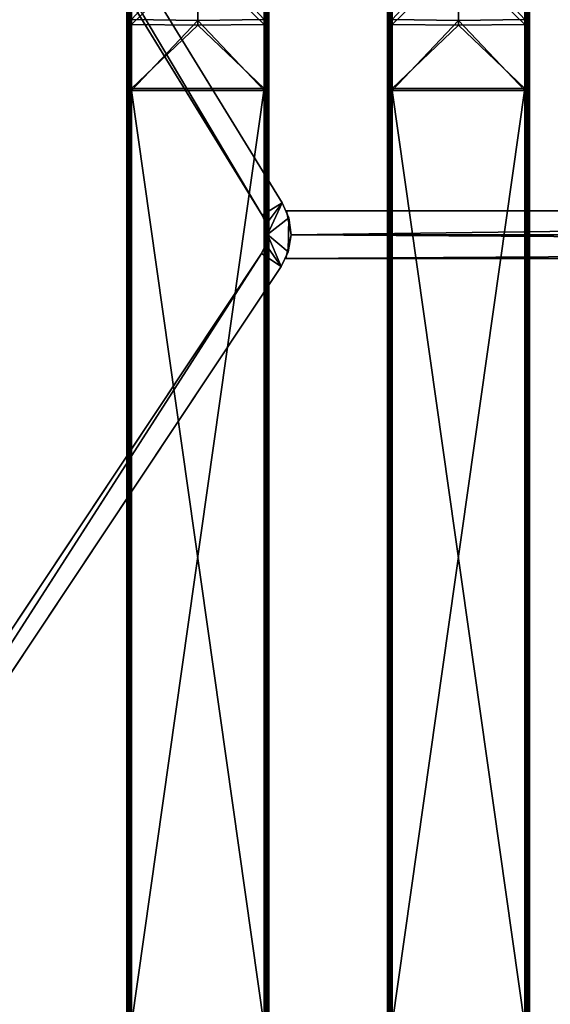
# Model space of a CAD drawing. Units: inches. Extents: x -23.5 to 24, y -14.3 to 13.3.
# Drawn here: x -17.5 to -13.1, y -6 to 2.2 of the extents above; entities that cross this region are included whole.
import ezdxf

# ---------------------------------------------------------------- set-up
doc = ezdxf.new("R2010")
doc.units = ezdxf.units.IN
doc.header["$MEASUREMENT"] = 0
doc.layers.add('SEAT-SEAT', color=5, linetype='Continuous')

msp = doc.modelspace()

# ---------------------------------------------------------------- linework, layer by layer
at = {"layer": 'SEAT-SEAT'}
for points in [[(-22.3848, 12.168, 9.6044), (-15.4658, 0.5418, 9.6044), (-22.5513, 12.0629, 9.6044)], [(-15.4658, 0.5418, 10.7855), (-22.3716, 12.1464, 10.7855), (-22.5393, 12.0433, 10.7855)], [(-22.3848, 12.168, 9.6044), (-22.3716, 12.1464, 10.7855), (-15.2981, 0.6449, 9.6044)], [(-15.2981, 0.6449, 9.6044), (-15.4658, 0.5418, 9.6044), (-22.3848, 12.168, 9.6044)], [(-15.2981, 0.6449, 9.6044), (-22.3716, 12.1464, 10.7855), (-15.2981, 0.6449, 10.7855)], [(-15.4658, 0.5418, 10.7855), (-15.2981, 0.6449, 10.7855), (-22.3716, 12.1464, 10.7855)], [(-15.4658, 0.5418, 9.6044), (-22.5393, 12.0433, 10.7855), (-22.5513, 12.0629, 9.6044)], [(-15.4658, 0.5418, 10.7855), (-22.5393, 12.0433, 10.7855), (-15.4658, 0.5418, 9.6044)], [(-16.5904, 2.7653, 16.4061), (-16.5877, 2.7538, 16.388), (-16.5904, 2.1625, 16.2934)], [(-16.5904, 2.6832, 16.7102), (-16.5904, 2.7653, 16.4061), (-16.5904, 2.1292, 16.6066)], [(-16.5904, 2.1292, 16.6066), (-16.5904, 2.7653, 16.4061), (-16.5904, 2.1625, 16.2934)], [(-16.5904, 2.1625, 16.2934), (-16.5877, 2.7538, 16.388), (-16.5877, 2.1566, 16.2782)], [(-16.5789, 2.7572, 16.3751), (-16.5789, 2.158, 16.2649), (-16.5877, 2.1566, 16.2782), (-16.5877, 2.7538, 16.388)], [(-16.5656, 2.7595, 16.3667), (-16.5656, 2.1589, 16.2562), (-16.5789, 2.158, 16.2649), (-16.5789, 2.7572, 16.3751)], [(-16.5511, 2.1667, 16.2543), (-16.5656, 2.1589, 16.2562), (-16.5656, 2.7595, 16.3667)], [(-16.5511, 2.1667, 16.2543), (-15.9999, 2.7602, 16.364), (-15.9999, 2.1591, 16.2535)], [(-15.4487, 2.1667, 16.2543), (-15.9999, 2.1591, 16.2535), (-15.9999, 2.7602, 16.364)], [(-15.4487, 2.1667, 16.2543), (-15.4342, 2.7595, 16.3667), (-15.4342, 2.1589, 16.2562)], [(-15.4209, 2.7572, 16.3751), (-15.4209, 2.158, 16.2649), (-15.4342, 2.1589, 16.2562), (-15.4342, 2.7595, 16.3667)], [(-15.4121, 2.7538, 16.388), (-15.4121, 2.1566, 16.2782), (-15.4209, 2.158, 16.2649), (-15.4209, 2.7572, 16.3751)], [(-15.4093, 2.1625, 16.2934), (-15.4121, 2.7538, 16.388), (-15.4093, 2.7653, 16.4061)], [(-15.4093, 2.1625, 16.2934), (-15.4121, 2.1566, 16.2782), (-15.4121, 2.7538, 16.388)], [(-15.4093, 2.7653, 16.4061), (-15.4093, 2.6832, 16.7102), (-15.4093, 2.1292, 16.6066)], [(-15.4093, 2.7653, 16.4061), (-15.4093, 2.1292, 16.6066), (-15.4093, 2.1625, 16.2934)], [(-14.4251, 2.7653, 16.4061), (-14.4223, 2.7538, 16.388), (-14.4251, 2.1625, 16.2934)], [(-14.4251, 2.6832, 16.7102), (-14.4251, 2.7653, 16.4061), (-14.4251, 2.1292, 16.6066)], [(-14.4251, 2.1292, 16.6066), (-14.4251, 2.7653, 16.4061), (-14.4251, 2.1625, 16.2934)], [(-14.4251, 2.1625, 16.2934), (-14.4223, 2.7538, 16.388), (-14.4223, 2.1566, 16.2782)], [(-14.4135, 2.7572, 16.3751), (-14.4135, 2.158, 16.2649), (-14.4223, 2.1566, 16.2782), (-14.4223, 2.7538, 16.388)], [(-14.4002, 2.7595, 16.3667), (-14.4002, 2.1589, 16.2562), (-14.4135, 2.158, 16.2649), (-14.4135, 2.7572, 16.3751)], [(-14.3857, 2.1667, 16.2543), (-14.4002, 2.1589, 16.2562), (-14.4002, 2.7595, 16.3667)], [(-14.3857, 2.1667, 16.2543), (-13.8345, 2.7602, 16.364), (-13.8345, 2.1591, 16.2535)], [(-13.2833, 2.1667, 16.2543), (-13.8345, 2.1591, 16.2535), (-13.8345, 2.7602, 16.364)], [(-13.2833, 2.1667, 16.2543), (-13.2689, 2.7595, 16.3667), (-13.2689, 2.1589, 16.2562)], [(-13.2555, 2.7572, 16.3751), (-13.2555, 2.158, 16.2649), (-13.2689, 2.1589, 16.2562), (-13.2689, 2.7595, 16.3667)], [(-13.2467, 2.7538, 16.388), (-13.2467, 2.1566, 16.2782), (-13.2555, 2.158, 16.2649), (-13.2555, 2.7572, 16.3751)], [(-13.244, 2.1625, 16.2934), (-13.2467, 2.7538, 16.388), (-13.244, 2.7653, 16.4061)], [(-13.244, 2.1625, 16.2934), (-13.2467, 2.1566, 16.2782), (-13.2467, 2.7538, 16.388)], [(-13.244, 2.7653, 16.4061), (-13.244, 2.6832, 16.7102), (-13.244, 2.1292, 16.6066)], [(-13.244, 2.7653, 16.4061), (-13.244, 2.1292, 16.6066), (-13.244, 2.1625, 16.2934)], [(-16.5904, 2.1292, 16.6066), (-16.5877, 2.6655, 16.7205), (-16.5904, 2.6832, 16.7102)], [(-16.5904, 2.1292, 16.6066), (-16.5877, 2.1208, 16.6203), (-16.5877, 2.6655, 16.7205)], [(-16.5877, 2.6655, 16.7205), (-16.5877, 2.1208, 16.6203), (-16.5789, 2.1194, 16.6336), (-16.5789, 2.6621, 16.7334)], [(-16.5789, 2.6621, 16.7334), (-16.5789, 2.1194, 16.6336), (-16.5656, 2.1185, 16.6423), (-16.5656, 2.6599, 16.7418)], [(-16.5511, 2.673, 16.7482), (-16.5656, 2.6599, 16.7418), (-16.5511, 2.125, 16.6458)], [(-16.5511, 2.125, 16.6458), (-16.5656, 2.6599, 16.7418), (-16.5656, 2.1185, 16.6423)], [(-16.5511, 2.125, 16.6458), (-15.9999, 2.6592, 16.7445), (-16.5511, 2.673, 16.7482)], [(-16.5511, 2.125, 16.6458), (-15.9999, 2.1182, 16.645), (-15.9999, 2.6592, 16.7445)], [(-15.4487, 2.673, 16.7482), (-15.9999, 2.6592, 16.7445), (-15.4487, 2.125, 16.6458)], [(-15.4487, 2.125, 16.6458), (-15.9999, 2.6592, 16.7445), (-15.9999, 2.1182, 16.645)], [(-15.4487, 2.125, 16.6458), (-15.4342, 2.6599, 16.7418), (-15.4487, 2.673, 16.7482)], [(-15.4487, 2.125, 16.6458), (-15.4342, 2.1185, 16.6423), (-15.4342, 2.6599, 16.7418)], [(-15.4342, 2.6599, 16.7418), (-15.4342, 2.1185, 16.6423), (-15.4209, 2.1194, 16.6336), (-15.4209, 2.6621, 16.7334)], [(-15.4209, 2.6621, 16.7334), (-15.4209, 2.1194, 16.6336), (-15.4121, 2.1208, 16.6203), (-15.4121, 2.6655, 16.7205)], [(-15.4093, 2.6832, 16.7102), (-15.4121, 2.6655, 16.7205), (-15.4093, 2.1292, 16.6066)], [(-15.4093, 2.1292, 16.6066), (-15.4121, 2.6655, 16.7205), (-15.4121, 2.1208, 16.6203)], [(-14.4251, 2.1292, 16.6066), (-14.4223, 2.6655, 16.7205), (-14.4251, 2.6832, 16.7102)], [(-14.4251, 2.1292, 16.6066), (-14.4223, 2.1208, 16.6203), (-14.4223, 2.6655, 16.7205)], [(-14.4223, 2.6655, 16.7205), (-14.4223, 2.1208, 16.6203), (-14.4135, 2.1194, 16.6336), (-14.4135, 2.6621, 16.7334)], [(-14.4135, 2.6621, 16.7334), (-14.4135, 2.1194, 16.6336), (-14.4002, 2.1185, 16.6423), (-14.4002, 2.6599, 16.7418)], [(-14.3857, 2.673, 16.7482), (-14.4002, 2.6599, 16.7418), (-14.3857, 2.125, 16.6458)], [(-14.3857, 2.125, 16.6458), (-14.4002, 2.6599, 16.7418), (-14.4002, 2.1185, 16.6423)], [(-14.3857, 2.125, 16.6458), (-13.8345, 2.6592, 16.7445), (-14.3857, 2.673, 16.7482)], [(-14.3857, 2.125, 16.6458), (-13.8345, 2.1182, 16.645), (-13.8345, 2.6592, 16.7445)], [(-13.2833, 2.673, 16.7482), (-13.8345, 2.6592, 16.7445), (-13.2833, 2.125, 16.6458)], [(-13.2833, 2.125, 16.6458), (-13.8345, 2.6592, 16.7445), (-13.8345, 2.1182, 16.645)], [(-13.2833, 2.125, 16.6458), (-13.2689, 2.6599, 16.7418), (-13.2833, 2.673, 16.7482)], [(-13.2833, 2.125, 16.6458), (-13.2689, 2.1185, 16.6423), (-13.2689, 2.6599, 16.7418)], [(-13.2689, 2.6599, 16.7418), (-13.2689, 2.1185, 16.6423), (-13.2555, 2.1194, 16.6336), (-13.2555, 2.6621, 16.7334)], [(-13.2555, 2.6621, 16.7334), (-13.2555, 2.1194, 16.6336), (-13.2467, 2.1208, 16.6203), (-13.2467, 2.6655, 16.7205)], [(-13.244, 2.6832, 16.7102), (-13.2467, 2.6655, 16.7205), (-13.244, 2.1292, 16.6066)], [(-13.244, 2.1292, 16.6066), (-13.2467, 2.6655, 16.7205), (-13.2467, 2.1208, 16.6203)], [(-16.5904, 2.1625, 16.2934), (-16.5877, 2.1566, 16.2782), (-16.5904, 1.5787, 16.2753)], [(-16.5904, 2.1292, 16.6066), (-16.5904, 2.1625, 16.2934), (-16.5904, 1.5925, 16.5899)], [(-16.5904, 1.5925, 16.5899), (-16.5904, 2.1625, 16.2934), (-16.5904, 1.5787, 16.2753)], [(-16.5904, 1.5787, 16.2753), (-16.5877, 2.1566, 16.2782), (-16.5877, 1.5781, 16.2608)], [(-16.5904, 1.5925, 16.5899), (-16.5877, 2.1208, 16.6203), (-16.5904, 2.1292, 16.6066)], [(-16.5789, 1.5775, 16.2475), (-16.5877, 2.1566, 16.2782), (-16.5789, 2.158, 16.2649)], [(-16.5877, 1.5781, 16.2608), (-16.5877, 2.1566, 16.2782), (-16.5789, 1.5775, 16.2475)], [(-16.5656, 1.5771, 16.2387), (-16.5789, 2.158, 16.2649), (-16.5656, 2.1589, 16.2562)], [(-16.5789, 1.5775, 16.2475), (-16.5789, 2.158, 16.2649), (-16.5656, 1.5771, 16.2387)], [(-16.5511, 1.577, 16.2359), (-16.5656, 2.1589, 16.2562), (-16.5511, 2.1667, 16.2543)], [(-16.5656, 1.5771, 16.2387), (-16.5656, 2.1589, 16.2562), (-16.5511, 1.577, 16.2359)], [(-16.5511, 2.1667, 16.2543), (-15.9999, 2.1591, 16.2535), (-16.5511, 1.577, 16.2359)], [(-16.5511, 1.577, 16.2359), (-15.9999, 2.1591, 16.2535), (-15.4487, 1.577, 16.2359)], [(-15.4487, 1.577, 16.2359), (-15.9999, 2.1591, 16.2535), (-15.4487, 2.1667, 16.2543)], [(-15.4487, 2.1667, 16.2543), (-15.4342, 2.1589, 16.2562), (-15.4487, 1.577, 16.2359)], [(-15.4487, 1.577, 16.2359), (-15.4342, 2.1589, 16.2562), (-15.4342, 1.5771, 16.2387)], [(-15.4342, 1.5771, 16.2387), (-15.4342, 2.1589, 16.2562), (-15.4209, 1.5775, 16.2475)], [(-15.4209, 1.5775, 16.2475), (-15.4342, 2.1589, 16.2562), (-15.4209, 2.158, 16.2649)], [(-15.4209, 1.5775, 16.2475), (-15.4209, 2.158, 16.2649), (-15.4121, 1.5781, 16.2608)], [(-15.4121, 1.5781, 16.2608), (-15.4209, 2.158, 16.2649), (-15.4121, 2.1566, 16.2782)], [(-15.4093, 1.5787, 16.2753), (-15.4121, 2.1566, 16.2782), (-15.4093, 2.1625, 16.2934)], [(-15.4121, 1.5781, 16.2608), (-15.4121, 2.1566, 16.2782), (-15.4093, 1.5787, 16.2753)], [(-15.4093, 2.1292, 16.6066), (-15.4121, 2.1208, 16.6203), (-15.4093, 1.5925, 16.5899)], [(-15.4093, 2.1625, 16.2934), (-15.4093, 2.1292, 16.6066), (-15.4093, 1.5925, 16.5899)], [(-15.4093, 2.1625, 16.2934), (-15.4093, 1.5925, 16.5899), (-15.4093, 1.5787, 16.2753)], [(-14.4251, 2.1625, 16.2934), (-14.4223, 2.1566, 16.2782), (-14.4251, 1.5787, 16.2753)], [(-14.4251, 2.1292, 16.6066), (-14.4251, 2.1625, 16.2934), (-14.4251, 1.5925, 16.5899)], [(-14.4251, 1.5925, 16.5899), (-14.4251, 2.1625, 16.2934), (-14.4251, 1.5787, 16.2753)], [(-14.4251, 1.5787, 16.2753), (-14.4223, 2.1566, 16.2782), (-14.4223, 1.5781, 16.2608)], [(-14.4251, 1.5925, 16.5899), (-14.4223, 2.1208, 16.6203), (-14.4251, 2.1292, 16.6066)], [(-14.4135, 1.5775, 16.2475), (-14.4223, 2.1566, 16.2782), (-14.4135, 2.158, 16.2649)], [(-14.4223, 1.5781, 16.2608), (-14.4223, 2.1566, 16.2782), (-14.4135, 1.5775, 16.2475)], [(-14.4002, 1.5771, 16.2387), (-14.4135, 2.158, 16.2649), (-14.4002, 2.1589, 16.2562)], [(-14.4135, 1.5775, 16.2475), (-14.4135, 2.158, 16.2649), (-14.4002, 1.5771, 16.2387)], [(-14.3857, 1.577, 16.2359), (-14.4002, 2.1589, 16.2562), (-14.3857, 2.1667, 16.2543)], [(-14.4002, 1.5771, 16.2387), (-14.4002, 2.1589, 16.2562), (-14.3857, 1.577, 16.2359)], [(-14.3857, 2.1667, 16.2543), (-13.8345, 2.1591, 16.2535), (-14.3857, 1.577, 16.2359)], [(-14.3857, 1.577, 16.2359), (-13.8345, 2.1591, 16.2535), (-13.2833, 1.577, 16.2359)], [(-13.2833, 1.577, 16.2359), (-13.8345, 2.1591, 16.2535), (-13.2833, 2.1667, 16.2543)], [(-13.2833, 2.1667, 16.2543), (-13.2689, 2.1589, 16.2562), (-13.2833, 1.577, 16.2359)], [(-13.2833, 1.577, 16.2359), (-13.2689, 2.1589, 16.2562), (-13.2689, 1.5771, 16.2387)], [(-13.2689, 1.5771, 16.2387), (-13.2689, 2.1589, 16.2562), (-13.2555, 1.5775, 16.2475)], [(-13.2555, 1.5775, 16.2475), (-13.2689, 2.1589, 16.2562), (-13.2555, 2.158, 16.2649)], [(-13.2555, 1.5775, 16.2475), (-13.2555, 2.158, 16.2649), (-13.2467, 1.5781, 16.2608)], [(-13.2467, 1.5781, 16.2608), (-13.2555, 2.158, 16.2649), (-13.2467, 2.1566, 16.2782)], [(-13.244, 1.5787, 16.2753), (-13.2467, 2.1566, 16.2782), (-13.244, 2.1625, 16.2934)], [(-13.2467, 1.5781, 16.2608), (-13.2467, 2.1566, 16.2782), (-13.244, 1.5787, 16.2753)], [(-13.244, 2.1292, 16.6066), (-13.2467, 2.1208, 16.6203), (-13.244, 1.5925, 16.5899)], [(-13.244, 2.1625, 16.2934), (-13.244, 2.1292, 16.6066), (-13.244, 1.5925, 16.5899)], [(-13.244, 2.1625, 16.2934), (-13.244, 1.5925, 16.5899), (-13.244, 1.5787, 16.2753)], [(-16.5877, 1.5932, 16.6044), (-16.5877, 2.1208, 16.6203), (-16.5904, 1.5925, 16.5899)], [(-16.5877, 1.5932, 16.6044), (-16.5789, 2.1194, 16.6336), (-16.5877, 2.1208, 16.6203)], [(-16.5789, 1.5938, 16.6177), (-16.5789, 2.1194, 16.6336), (-16.5877, 1.5932, 16.6044)], [(-16.5789, 1.5938, 16.6177), (-16.5656, 2.1185, 16.6423), (-16.5789, 2.1194, 16.6336)], [(-16.5656, 1.5942, 16.6265), (-16.5656, 2.1185, 16.6423), (-16.5789, 1.5938, 16.6177)], [(-16.5511, 2.125, 16.6458), (-16.5656, 2.1185, 16.6423), (-16.5511, 1.5943, 16.6293)], [(-16.5511, 1.5943, 16.6293), (-16.5656, 2.1185, 16.6423), (-16.5656, 1.5942, 16.6265)], [(-16.5511, 1.5943, 16.6293), (-15.9999, 2.1182, 16.645), (-16.5511, 2.125, 16.6458)], [(-15.4487, 1.5943, 16.6293), (-15.9999, 2.1182, 16.645), (-16.5511, 1.5943, 16.6293)], [(-15.4487, 2.125, 16.6458), (-15.9999, 2.1182, 16.645), (-15.4487, 1.5943, 16.6293)], [(-15.4487, 1.5943, 16.6293), (-15.4342, 2.1185, 16.6423), (-15.4487, 2.125, 16.6458)], [(-15.4342, 1.5942, 16.6265), (-15.4342, 2.1185, 16.6423), (-15.4487, 1.5943, 16.6293)], [(-15.4209, 1.5938, 16.6177), (-15.4209, 2.1194, 16.6336), (-15.4342, 1.5942, 16.6265)], [(-15.4342, 1.5942, 16.6265), (-15.4209, 2.1194, 16.6336), (-15.4342, 2.1185, 16.6423)], [(-15.4121, 1.5932, 16.6044), (-15.4121, 2.1208, 16.6203), (-15.4209, 1.5938, 16.6177)], [(-15.4209, 1.5938, 16.6177), (-15.4121, 2.1208, 16.6203), (-15.4209, 2.1194, 16.6336)], [(-15.4093, 1.5925, 16.5899), (-15.4121, 2.1208, 16.6203), (-15.4121, 1.5932, 16.6044)], [(-14.4223, 1.5932, 16.6044), (-14.4223, 2.1208, 16.6203), (-14.4251, 1.5925, 16.5899)], [(-14.4223, 1.5932, 16.6044), (-14.4135, 2.1194, 16.6336), (-14.4223, 2.1208, 16.6203)], [(-14.4135, 1.5938, 16.6177), (-14.4135, 2.1194, 16.6336), (-14.4223, 1.5932, 16.6044)], [(-14.4135, 1.5938, 16.6177), (-14.4002, 2.1185, 16.6423), (-14.4135, 2.1194, 16.6336)], [(-14.4002, 1.5942, 16.6265), (-14.4002, 2.1185, 16.6423), (-14.4135, 1.5938, 16.6177)], [(-14.3857, 2.125, 16.6458), (-14.4002, 2.1185, 16.6423), (-14.3857, 1.5943, 16.6293)], [(-14.3857, 1.5943, 16.6293), (-14.4002, 2.1185, 16.6423), (-14.4002, 1.5942, 16.6265)], [(-14.3857, 1.5943, 16.6293), (-13.8345, 2.1182, 16.645), (-14.3857, 2.125, 16.6458)], [(-13.2833, 1.5943, 16.6293), (-13.8345, 2.1182, 16.645), (-14.3857, 1.5943, 16.6293)], [(-13.2833, 2.125, 16.6458), (-13.8345, 2.1182, 16.645), (-13.2833, 1.5943, 16.6293)], [(-13.2833, 1.5943, 16.6293), (-13.2689, 2.1185, 16.6423), (-13.2833, 2.125, 16.6458)], [(-13.2689, 1.5942, 16.6265), (-13.2689, 2.1185, 16.6423), (-13.2833, 1.5943, 16.6293)], [(-13.2555, 1.5938, 16.6177), (-13.2555, 2.1194, 16.6336), (-13.2689, 1.5942, 16.6265)], [(-13.2689, 1.5942, 16.6265), (-13.2555, 2.1194, 16.6336), (-13.2689, 2.1185, 16.6423)], [(-13.2467, 1.5932, 16.6044), (-13.2467, 2.1208, 16.6203), (-13.2555, 1.5938, 16.6177)], [(-13.2555, 1.5938, 16.6177), (-13.2467, 2.1208, 16.6203), (-13.2555, 2.1194, 16.6336)], [(-13.244, 1.5925, 16.5899), (-13.2467, 2.1208, 16.6203), (-13.2467, 1.5932, 16.6044)], [(-16.5877, -2.2917, 16.7751), (-16.5877, 1.5932, 16.6044), (-16.5904, 1.5925, 16.5899)], [(-16.5877, -2.2917, 16.7751), (-16.5904, 1.5925, 16.5899), (-16.5904, -6.1772, 16.9313)], [(-16.5904, 1.5925, 16.5899), (-16.5904, 1.5787, 16.2753), (-16.5904, -6.191, 16.6167)], [(-16.5904, 1.5925, 16.5899), (-16.5904, -6.191, 16.6167), (-16.5904, -6.1772, 16.9313)], [(-16.5904, -6.191, 16.6167), (-16.5904, 1.5787, 16.2753), (-16.5877, -2.3068, 16.4315)], [(-16.5877, -2.3068, 16.4315), (-16.5904, 1.5787, 16.2753), (-16.5877, 1.5781, 16.2608)], [(-16.5789, -2.2911, 16.7884), (-16.5789, 1.5938, 16.6177), (-16.5877, 1.5932, 16.6044)], [(-16.5789, -2.2911, 16.7884), (-16.5877, 1.5932, 16.6044), (-16.5877, -2.2917, 16.7751)], [(-16.5877, -2.3068, 16.4315), (-16.5877, 1.5781, 16.2608), (-16.5789, 1.5775, 16.2475)], [(-16.5877, -2.3068, 16.4315), (-16.5789, 1.5775, 16.2475), (-16.5789, -2.3074, 16.4181)], [(-16.5656, -2.2907, 16.7972), (-16.5656, 1.5942, 16.6265), (-16.5789, 1.5938, 16.6177)], [(-16.5656, -2.2907, 16.7972), (-16.5789, 1.5938, 16.6177), (-16.5789, -2.2911, 16.7884)], [(-16.5789, -2.3074, 16.4181), (-16.5789, 1.5775, 16.2475), (-16.5656, 1.5771, 16.2387)], [(-16.5789, -2.3074, 16.4181), (-16.5656, 1.5771, 16.2387), (-16.5656, -2.3078, 16.4094)], [(-16.5511, -6.1755, 16.9706), (-16.5511, 1.5943, 16.6293), (-16.5656, -2.2907, 16.7972)], [(-16.5656, -2.2907, 16.7972), (-16.5511, 1.5943, 16.6293), (-16.5656, 1.5942, 16.6265)], [(-16.5656, -2.3078, 16.4094), (-16.5656, 1.5771, 16.2387), (-16.5511, 1.577, 16.2359)], [(-16.5656, -2.3078, 16.4094), (-16.5511, 1.577, 16.2359), (-16.5511, -6.1928, 16.5773)], [(-16.5511, 1.5943, 16.6293), (-16.5511, -6.1755, 16.9706), (-15.4487, 1.5943, 16.6293)], [(-15.4487, 1.5943, 16.6293), (-16.5511, -6.1755, 16.9706), (-15.4487, -6.1755, 16.9706)], [(-15.4487, 1.577, 16.2359), (-15.4487, -6.1928, 16.5773), (-16.5511, 1.577, 16.2359)], [(-16.5511, 1.577, 16.2359), (-15.4487, -6.1928, 16.5773), (-16.5511, -6.1928, 16.5773)], [(-15.4342, -2.2907, 16.7972), (-15.4342, 1.5942, 16.6265), (-15.4487, 1.5943, 16.6293)], [(-15.4342, -2.2907, 16.7972), (-15.4487, 1.5943, 16.6293), (-15.4487, -6.1755, 16.9706)], [(-15.4342, -2.3078, 16.4094), (-15.4487, 1.577, 16.2359), (-15.4342, 1.5771, 16.2387)], [(-15.4487, -6.1928, 16.5773), (-15.4487, 1.577, 16.2359), (-15.4342, -2.3078, 16.4094)], [(-15.4209, -2.2911, 16.7884), (-15.4209, 1.5938, 16.6177), (-15.4342, 1.5942, 16.6265)], [(-15.4209, -2.2911, 16.7884), (-15.4342, 1.5942, 16.6265), (-15.4342, -2.2907, 16.7972)], [(-15.4342, -2.3078, 16.4094), (-15.4342, 1.5771, 16.2387), (-15.4209, 1.5775, 16.2475)], [(-15.4342, -2.3078, 16.4094), (-15.4209, 1.5775, 16.2475), (-15.4209, -2.3074, 16.4181)], [(-15.4121, -2.2917, 16.7751), (-15.4121, 1.5932, 16.6044), (-15.4209, 1.5938, 16.6177)], [(-15.4121, -2.2917, 16.7751), (-15.4209, 1.5938, 16.6177), (-15.4209, -2.2911, 16.7884)], [(-15.4209, -2.3074, 16.4181), (-15.4209, 1.5775, 16.2475), (-15.4121, 1.5781, 16.2608)], [(-15.4209, -2.3074, 16.4181), (-15.4121, 1.5781, 16.2608), (-15.4121, -2.3068, 16.4315)], [(-15.4121, -2.2917, 16.7751), (-15.4093, 1.5925, 16.5899), (-15.4121, 1.5932, 16.6044)], [(-15.4093, -6.1772, 16.9313), (-15.4093, 1.5925, 16.5899), (-15.4121, -2.2917, 16.7751)], [(-15.4121, -2.3068, 16.4315), (-15.4121, 1.5781, 16.2608), (-15.4093, 1.5787, 16.2753)], [(-15.4121, -2.3068, 16.4315), (-15.4093, 1.5787, 16.2753), (-15.4093, -6.191, 16.6167)], [(-15.4093, 1.5787, 16.2753), (-15.4093, 1.5925, 16.5899), (-15.4093, -6.191, 16.6167)], [(-15.4093, -6.191, 16.6167), (-15.4093, 1.5925, 16.5899), (-15.4093, -6.1772, 16.9313)], [(-14.4223, -2.2917, 16.7751), (-14.4223, 1.5932, 16.6044), (-14.4251, 1.5925, 16.5899)], [(-14.4223, -2.2917, 16.7751), (-14.4251, 1.5925, 16.5899), (-14.4251, -6.1772, 16.9313)], [(-14.4251, 1.5925, 16.5899), (-14.4251, 1.5787, 16.2753), (-14.4251, -6.191, 16.6167)], [(-14.4251, 1.5925, 16.5899), (-14.4251, -6.191, 16.6167), (-14.4251, -6.1772, 16.9313)], [(-14.4251, -6.191, 16.6167), (-14.4251, 1.5787, 16.2753), (-14.4223, -2.3068, 16.4315)], [(-14.4223, -2.3068, 16.4315), (-14.4251, 1.5787, 16.2753), (-14.4223, 1.5781, 16.2608)], [(-14.4135, -2.2911, 16.7884), (-14.4135, 1.5938, 16.6177), (-14.4223, 1.5932, 16.6044)], [(-14.4135, -2.2911, 16.7884), (-14.4223, 1.5932, 16.6044), (-14.4223, -2.2917, 16.7751)], [(-14.4223, -2.3068, 16.4315), (-14.4223, 1.5781, 16.2608), (-14.4135, 1.5775, 16.2475)], [(-14.4223, -2.3068, 16.4315), (-14.4135, 1.5775, 16.2475), (-14.4135, -2.3074, 16.4181)], [(-14.4002, -2.2907, 16.7972), (-14.4002, 1.5942, 16.6265), (-14.4135, 1.5938, 16.6177)], [(-14.4002, -2.2907, 16.7972), (-14.4135, 1.5938, 16.6177), (-14.4135, -2.2911, 16.7884)], [(-14.4135, -2.3074, 16.4181), (-14.4135, 1.5775, 16.2475), (-14.4002, 1.5771, 16.2387)], [(-14.4135, -2.3074, 16.4181), (-14.4002, 1.5771, 16.2387), (-14.4002, -2.3078, 16.4094)], [(-14.3857, -6.1755, 16.9706), (-14.3857, 1.5943, 16.6293), (-14.4002, -2.2907, 16.7972)], [(-14.4002, -2.2907, 16.7972), (-14.3857, 1.5943, 16.6293), (-14.4002, 1.5942, 16.6265)], [(-14.4002, -2.3078, 16.4094), (-14.4002, 1.5771, 16.2387), (-14.3857, 1.577, 16.2359)], [(-14.4002, -2.3078, 16.4094), (-14.3857, 1.577, 16.2359), (-14.3857, -6.1928, 16.5773)], [(-14.3857, 1.5943, 16.6293), (-14.3857, -6.1755, 16.9706), (-13.2833, 1.5943, 16.6293)], [(-13.2833, 1.5943, 16.6293), (-14.3857, -6.1755, 16.9706), (-13.2833, -6.1755, 16.9706)], [(-13.2833, 1.577, 16.2359), (-13.2833, -6.1928, 16.5773), (-14.3857, 1.577, 16.2359)], [(-14.3857, 1.577, 16.2359), (-13.2833, -6.1928, 16.5773), (-14.3857, -6.1928, 16.5773)], [(-13.2689, -2.2907, 16.7972), (-13.2689, 1.5942, 16.6265), (-13.2833, 1.5943, 16.6293)], [(-13.2689, -2.2907, 16.7972), (-13.2833, 1.5943, 16.6293), (-13.2833, -6.1755, 16.9706)], [(-13.2689, -2.3078, 16.4094), (-13.2833, 1.577, 16.2359), (-13.2689, 1.5771, 16.2387)], [(-13.2833, -6.1928, 16.5773), (-13.2833, 1.577, 16.2359), (-13.2689, -2.3078, 16.4094)], [(-13.2555, -2.2911, 16.7884), (-13.2555, 1.5938, 16.6177), (-13.2689, 1.5942, 16.6265)], [(-13.2555, -2.2911, 16.7884), (-13.2689, 1.5942, 16.6265), (-13.2689, -2.2907, 16.7972)], [(-13.2689, -2.3078, 16.4094), (-13.2689, 1.5771, 16.2387), (-13.2555, 1.5775, 16.2475)], [(-13.2689, -2.3078, 16.4094), (-13.2555, 1.5775, 16.2475), (-13.2555, -2.3074, 16.4181)], [(-13.2467, -2.2917, 16.7751), (-13.2467, 1.5932, 16.6044), (-13.2555, 1.5938, 16.6177)], [(-13.2467, -2.2917, 16.7751), (-13.2555, 1.5938, 16.6177), (-13.2555, -2.2911, 16.7884)], [(-13.2555, -2.3074, 16.4181), (-13.2555, 1.5775, 16.2475), (-13.2467, 1.5781, 16.2608)], [(-13.2555, -2.3074, 16.4181), (-13.2467, 1.5781, 16.2608), (-13.2467, -2.3068, 16.4315)], [(-13.2467, -2.2917, 16.7751), (-13.244, 1.5925, 16.5899), (-13.2467, 1.5932, 16.6044)], [(-13.244, -6.1772, 16.9313), (-13.244, 1.5925, 16.5899), (-13.2467, -2.2917, 16.7751)], [(-13.2467, -2.3068, 16.4315), (-13.2467, 1.5781, 16.2608), (-13.244, 1.5787, 16.2753)], [(-13.2467, -2.3068, 16.4315), (-13.244, 1.5787, 16.2753), (-13.244, -6.191, 16.6167)], [(-13.244, 1.5787, 16.2753), (-13.244, 1.5925, 16.5899), (-13.244, -6.191, 16.6167)], [(-13.244, -6.191, 16.6167), (-13.244, 1.5925, 16.5899), (-13.244, -6.1772, 16.9313)], [(-15.4329, 0.4666, 10.7855), (-15.2981, 0.6449, 10.7855), (-15.4658, 0.5418, 10.7855)], [(-15.4329, 0.4666, 9.6044), (-15.4658, 0.5418, 9.6044), (-15.2981, 0.6449, 9.6044)], [(-15.4221, 0.3818, 10.7855), (-15.2981, 0.6449, 10.7855), (-15.4329, 0.4666, 10.7855)], [(-15.4329, 0.4666, 9.6044), (-15.2981, 0.6449, 9.6044), (-15.4221, 0.3818, 9.6044)], [(-15.2434, 0.5196, 10.7855), (-15.2981, 0.6449, 10.7855), (-15.4221, 0.3818, 10.7855)], [(-15.4221, 0.3818, 9.6044), (-15.2981, 0.6449, 9.6044), (-15.2434, 0.5196, 9.6044)], [(-15.2434, 0.5196, 9.6044), (-15.2981, 0.6449, 9.6044), (-15.2434, 0.5196, 10.1949)], [(-15.2434, 0.5196, 10.1949), (-15.2981, 0.6449, 9.6044), (-15.2981, 0.6449, 10.7855)], [(-15.2434, 0.5196, 10.1949), (-15.2981, 0.6449, 10.7855), (-15.2434, 0.5196, 10.7855)], [(-15.263, 0.5763, 10.7855), (-15.263, 0.5763, 9.6044), (-15.2252, 0.3787, 10.1949)], [(-15.2252, 0.3787, 10.1949), (-15.263, 0.5763, 9.6044), (-15.2252, 0.3787, 9.6044)], [(-15.2252, 0.3787, 10.1949), (-15.2252, 0.3787, 10.7855), (-15.263, 0.5763, 10.7855)], [(0.2403, 0.5763, 10.7855), (0.2403, 0.5763, 9.6044), (-15.263, 0.5763, 10.7855)], [(-15.263, 0.5763, 10.7855), (0.2403, 0.5763, 9.6044), (-15.263, 0.5763, 9.6044)], [(-15.263, 0.5763, 9.6044), (0.2403, 0.5763, 9.6044), (-15.2252, 0.3787, 9.6044)], [(0.2403, 0.5763, 10.7855), (-15.263, 0.5763, 10.7855), (-15.2252, 0.3787, 10.7855)], [(-15.2252, 0.3787, 9.6044), (0.2403, 0.5763, 9.6044), (15.7058, 0.3787, 9.6044)], [(-15.2252, 0.3787, 10.7855), (15.7058, 0.3787, 10.7855), (0.2403, 0.5763, 10.7855)], [(-15.4329, 0.4666, 10.1949), (-15.4329, 0.4666, 10.7855), (-15.4658, 0.5418, 10.7855)], [(-15.4658, 0.5418, 10.7855), (-15.4658, 0.5418, 9.6044), (-15.4329, 0.4666, 10.1949)], [(-15.4329, 0.4666, 10.1949), (-15.4658, 0.5418, 9.6044), (-15.4329, 0.4666, 9.6044)], [(-15.4221, 0.3818, 10.7855), (-15.2484, 0.2378, 10.7855), (-15.2434, 0.5196, 10.7855)], [(-15.4221, 0.3818, 9.6044), (-15.2434, 0.5196, 9.6044), (-15.2484, 0.2378, 9.6044)], [(-15.2434, 0.5196, 10.7855), (-15.2484, 0.2378, 10.7855), (-15.2252, 0.3783, 10.7855)], [(-15.2484, 0.2378, 9.6044), (-15.2434, 0.5196, 9.6044), (-15.2252, 0.3783, 9.6044)], [(-15.2434, 0.5196, 10.1949), (-15.2434, 0.5196, 10.7855), (-15.2252, 0.3783, 10.1949)], [(-15.2252, 0.3783, 10.1949), (-15.2434, 0.5196, 10.7855), (-15.2252, 0.3783, 10.7855)], [(-15.2252, 0.3783, 10.1949), (-15.2252, 0.3783, 9.6044), (-15.2434, 0.5196, 10.1949)], [(-15.2434, 0.5196, 10.1949), (-15.2252, 0.3783, 9.6044), (-15.2434, 0.5196, 9.6044)], [(-15.4221, 0.3818, 10.1949), (-15.4221, 0.3818, 10.7855), (-15.4329, 0.4666, 10.1949)], [(-15.4329, 0.4666, 10.1949), (-15.4221, 0.3818, 10.7855), (-15.4329, 0.4666, 10.7855)], [(-15.4329, 0.4666, 10.1949), (-15.4329, 0.4666, 9.6044), (-15.4221, 0.3818, 10.1949)], [(-15.4221, 0.3818, 10.1949), (-15.4329, 0.4666, 9.6044), (-15.4221, 0.3818, 9.6044)], [(-15.4359, 0.2975, 10.1949), (-15.4359, 0.2975, 10.7855), (-15.4221, 0.3818, 10.1949)], [(-15.4221, 0.3818, 10.1949), (-15.4359, 0.2975, 10.7855), (-15.4221, 0.3818, 10.7855)], [(-15.4221, 0.3818, 10.1949), (-15.4221, 0.3818, 9.6044), (-15.4359, 0.2975, 10.1949)], [(-15.4359, 0.2975, 10.1949), (-15.4221, 0.3818, 9.6044), (-15.4359, 0.2975, 9.6044)], [(-15.4359, 0.2975, 10.7855), (-15.3075, 0.1146, 10.7855), (-15.4221, 0.3818, 10.7855)], [(-15.3075, 0.1146, 9.6044), (-15.4359, 0.2975, 9.6044), (-15.4221, 0.3818, 9.6044)], [(-15.4221, 0.3818, 10.7855), (-15.3075, 0.1146, 10.7855), (-15.2484, 0.2378, 10.7855)], [(-15.2484, 0.2378, 9.6044), (-15.3075, 0.1146, 9.6044), (-15.4221, 0.3818, 9.6044)], [(-15.2252, 0.3787, 10.1949), (-15.2252, 0.3787, 9.6044), (-15.2697, 0.1826, 9.6044)], [(-15.2697, 0.1826, 9.6044), (-15.2697, 0.1826, 10.7855), (-15.2252, 0.3787, 10.1949)], [(-15.2252, 0.3787, 10.1949), (-15.2697, 0.1826, 10.7855), (-15.2252, 0.3787, 10.7855)], [(-15.2252, 0.3787, 9.6044), (15.7058, 0.3787, 9.6044), (-15.2697, 0.1826, 9.6044)], [(-15.2697, 0.1826, 9.6044), (15.7058, 0.3787, 9.6044), (15.7502, 0.1826, 9.6044)], [(-15.2697, 0.1826, 10.7855), (15.7502, 0.1826, 10.7855), (-15.2252, 0.3787, 10.7855)], [(-15.2252, 0.3783, 10.1949), (-15.2252, 0.3783, 10.7855), (-15.2484, 0.2378, 10.1949)], [(-15.2484, 0.2378, 10.1949), (-15.2252, 0.3783, 10.7855), (-15.2484, 0.2378, 10.7855)], [(-15.2484, 0.2378, 10.1949), (-15.2484, 0.2378, 9.6044), (-15.2252, 0.3783, 10.1949)], [(-15.2252, 0.3783, 10.1949), (-15.2484, 0.2378, 9.6044), (-15.2252, 0.3783, 9.6044)], [(-15.2252, 0.3787, 10.7855), (15.7502, 0.1826, 10.7855), (15.7058, 0.3787, 10.7855)], [(-15.4359, 0.2975, 9.6044), (-15.4714, 0.2236, 9.6044), (-15.4359, 0.2975, 10.1949)], [(-15.4359, 0.2975, 10.1949), (-15.4714, 0.2236, 9.6044), (-15.4714, 0.2236, 10.7855)], [(-15.4359, 0.2975, 10.1949), (-15.4714, 0.2236, 10.7855), (-15.4359, 0.2975, 10.7855)], [(-15.4714, 0.2236, 10.7855), (-15.3075, 0.1146, 10.7855), (-15.4359, 0.2975, 10.7855)], [(-15.3075, 0.1146, 9.6044), (-15.4714, 0.2236, 9.6044), (-15.4359, 0.2975, 9.6044)], [(-22.3294, -10.0876, 10.7855), (-15.4714, 0.2236, 9.6044), (-22.342, -10.1065, 9.6044)], [(-22.342, -10.1065, 9.6044), (-15.4714, 0.2236, 9.6044), (-22.1661, -10.1976, 9.6044)], [(-22.3294, -10.0876, 10.7855), (-22.1524, -10.177, 10.7855), (-15.4714, 0.2236, 10.7855)], [(-15.4714, 0.2236, 10.7855), (-15.4714, 0.2236, 9.6044), (-22.3294, -10.0876, 10.7855)], [(-22.1661, -10.1976, 9.6044), (-15.4714, 0.2236, 9.6044), (-15.3075, 0.1146, 9.6044)], [(-15.4714, 0.2236, 10.7855), (-22.1524, -10.177, 10.7855), (-15.3075, 0.1146, 10.7855)], [(-15.2484, 0.2378, 10.1949), (-15.2484, 0.2378, 10.7855), (-15.3075, 0.1146, 10.7855)], [(-15.3075, 0.1146, 10.7855), (-15.3075, 0.1146, 9.6044), (-15.2484, 0.2378, 10.1949)], [(-15.2484, 0.2378, 10.1949), (-15.3075, 0.1146, 9.6044), (-15.2484, 0.2378, 9.6044)], [(15.7502, 0.1826, 9.6044), (15.7502, 0.1826, 10.7855), (-15.2697, 0.1826, 9.6044)], [(-15.2697, 0.1826, 9.6044), (15.7502, 0.1826, 10.7855), (-15.2697, 0.1826, 10.7855)], [(-22.1661, -10.1976, 9.6044), (-15.3075, 0.1146, 9.6044), (-22.1524, -10.177, 10.7855)], [(-22.1524, -10.177, 10.7855), (-15.3075, 0.1146, 9.6044), (-15.3075, 0.1146, 10.7855)], [(-16.5904, -6.1772, 16.9313), (-16.5877, -6.1766, 16.9458), (-16.5877, -2.2917, 16.7751)], [(-16.5877, -2.3068, 16.4315), (-16.5877, -6.1917, 16.6022), (-16.5904, -6.191, 16.6167)], [(-16.5877, -2.2917, 16.7751), (-16.5789, -6.176, 16.9591), (-16.5789, -2.2911, 16.7884)], [(-16.5877, -2.2917, 16.7751), (-16.5877, -6.1766, 16.9458), (-16.5789, -6.176, 16.9591)], [(-16.5789, -2.3074, 16.4181), (-16.5877, -6.1917, 16.6022), (-16.5877, -2.3068, 16.4315)], [(-16.5789, -2.3074, 16.4181), (-16.5789, -6.1923, 16.5888), (-16.5877, -6.1917, 16.6022)], [(-16.5789, -2.2911, 16.7884), (-16.5656, -6.1756, 16.9679), (-16.5656, -2.2907, 16.7972)], [(-16.5789, -2.2911, 16.7884), (-16.5789, -6.176, 16.9591), (-16.5656, -6.1756, 16.9679)], [(-16.5656, -2.3078, 16.4094), (-16.5789, -6.1923, 16.5888), (-16.5789, -2.3074, 16.4181)], [(-16.5656, -2.3078, 16.4094), (-16.5656, -6.1926, 16.5801), (-16.5789, -6.1923, 16.5888)], [(-16.5656, -2.2907, 16.7972), (-16.5656, -6.1756, 16.9679), (-16.5511, -6.1755, 16.9706)], [(-16.5511, -6.1928, 16.5773), (-16.5656, -6.1926, 16.5801), (-16.5656, -2.3078, 16.4094)], [(-15.4487, -6.1755, 16.9706), (-15.4342, -6.1756, 16.9679), (-15.4342, -2.2907, 16.7972)], [(-15.4342, -2.3078, 16.4094), (-15.4342, -6.1926, 16.5801), (-15.4487, -6.1928, 16.5773)], [(-15.4342, -2.2907, 16.7972), (-15.4342, -6.1756, 16.9679), (-15.4209, -6.176, 16.9591)], [(-15.4342, -2.2907, 16.7972), (-15.4209, -6.176, 16.9591), (-15.4209, -2.2911, 16.7884)], [(-15.4209, -2.3074, 16.4181), (-15.4209, -6.1923, 16.5888), (-15.4342, -6.1926, 16.5801)], [(-15.4209, -2.3074, 16.4181), (-15.4342, -6.1926, 16.5801), (-15.4342, -2.3078, 16.4094)], [(-15.4209, -2.2911, 16.7884), (-15.4209, -6.176, 16.9591), (-15.4121, -6.1766, 16.9458)], [(-15.4209, -2.2911, 16.7884), (-15.4121, -6.1766, 16.9458), (-15.4121, -2.2917, 16.7751)], [(-15.4121, -2.3068, 16.4315), (-15.4121, -6.1917, 16.6022), (-15.4209, -6.1923, 16.5888)], [(-15.4121, -2.3068, 16.4315), (-15.4209, -6.1923, 16.5888), (-15.4209, -2.3074, 16.4181)], [(-15.4121, -2.2917, 16.7751), (-15.4121, -6.1766, 16.9458), (-15.4093, -6.1772, 16.9313)], [(-15.4093, -6.191, 16.6167), (-15.4121, -6.1917, 16.6022), (-15.4121, -2.3068, 16.4315)], [(-14.4251, -6.1772, 16.9313), (-14.4223, -6.1766, 16.9458), (-14.4223, -2.2917, 16.7751)], [(-14.4223, -2.3068, 16.4315), (-14.4223, -6.1917, 16.6022), (-14.4251, -6.191, 16.6167)], [(-14.4223, -2.2917, 16.7751), (-14.4135, -6.176, 16.9591), (-14.4135, -2.2911, 16.7884)], [(-14.4223, -2.2917, 16.7751), (-14.4223, -6.1766, 16.9458), (-14.4135, -6.176, 16.9591)], [(-14.4135, -2.3074, 16.4181), (-14.4223, -6.1917, 16.6022), (-14.4223, -2.3068, 16.4315)], [(-14.4135, -2.3074, 16.4181), (-14.4135, -6.1923, 16.5888), (-14.4223, -6.1917, 16.6022)], [(-14.4135, -2.2911, 16.7884), (-14.4002, -6.1756, 16.9679), (-14.4002, -2.2907, 16.7972)], [(-14.4135, -2.2911, 16.7884), (-14.4135, -6.176, 16.9591), (-14.4002, -6.1756, 16.9679)], [(-14.4002, -2.3078, 16.4094), (-14.4135, -6.1923, 16.5888), (-14.4135, -2.3074, 16.4181)], [(-14.4002, -2.3078, 16.4094), (-14.4002, -6.1926, 16.5801), (-14.4135, -6.1923, 16.5888)], [(-14.4002, -2.2907, 16.7972), (-14.4002, -6.1756, 16.9679), (-14.3857, -6.1755, 16.9706)], [(-14.3857, -6.1928, 16.5773), (-14.4002, -6.1926, 16.5801), (-14.4002, -2.3078, 16.4094)], [(-13.2833, -6.1755, 16.9706), (-13.2689, -6.1756, 16.9679), (-13.2689, -2.2907, 16.7972)], [(-13.2689, -2.3078, 16.4094), (-13.2689, -6.1926, 16.5801), (-13.2833, -6.1928, 16.5773)], [(-13.2689, -2.2907, 16.7972), (-13.2689, -6.1756, 16.9679), (-13.2555, -6.176, 16.9591)], [(-13.2689, -2.2907, 16.7972), (-13.2555, -6.176, 16.9591), (-13.2555, -2.2911, 16.7884)], [(-13.2555, -2.3074, 16.4181), (-13.2555, -6.1923, 16.5888), (-13.2689, -6.1926, 16.5801)], [(-13.2555, -2.3074, 16.4181), (-13.2689, -6.1926, 16.5801), (-13.2689, -2.3078, 16.4094)], [(-13.2555, -2.2911, 16.7884), (-13.2555, -6.176, 16.9591), (-13.2467, -6.1766, 16.9458)], [(-13.2555, -2.2911, 16.7884), (-13.2467, -6.1766, 16.9458), (-13.2467, -2.2917, 16.7751)], [(-13.2467, -2.3068, 16.4315), (-13.2467, -6.1917, 16.6022), (-13.2555, -6.1923, 16.5888)], [(-13.2467, -2.3068, 16.4315), (-13.2555, -6.1923, 16.5888), (-13.2555, -2.3074, 16.4181)], [(-13.2467, -2.2917, 16.7751), (-13.2467, -6.1766, 16.9458), (-13.244, -6.1772, 16.9313)], [(-13.244, -6.191, 16.6167), (-13.2467, -6.1917, 16.6022), (-13.2467, -2.3068, 16.4315)]]:
    msp.add_3dface(points, dxfattribs=at)

doc.saveas('drawing.dxf')
